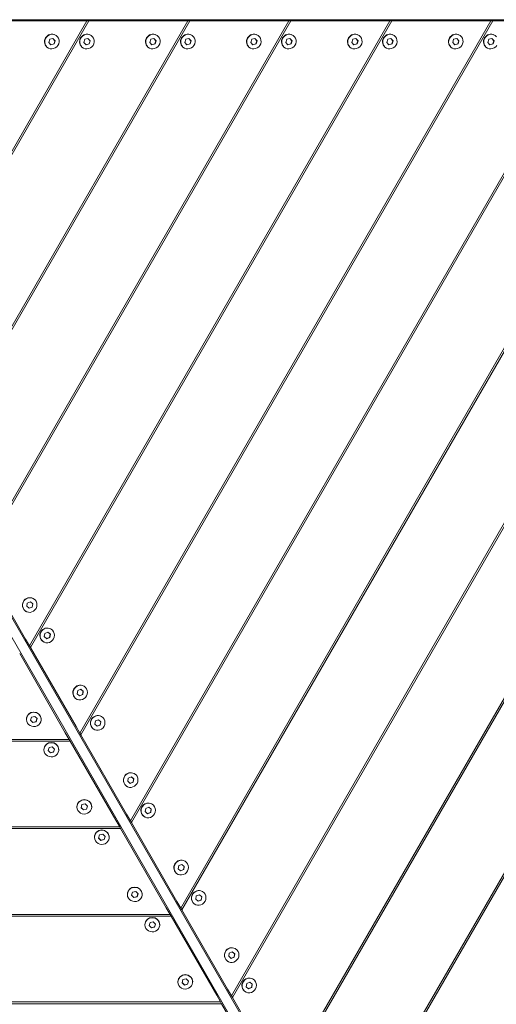
# Model space of a CAD drawing. Units: millimetres. Extents: x -3520 to 2631, y -4613 to 4843.
# Drawn here: x -388 to -2, y -1969 to -1173 of the extents above; entities that cross this region are included whole.
import ezdxf

# ---------------------------------------------------------------- set-up
doc = ezdxf.new("R2010")
doc.units = ezdxf.units.MM

msp = doc.modelspace()

# ---------------------------------------------------------------- linework, layer by layer
at = {"color": 7, "linetype": 'Continuous', "lineweight": 18}
for p, q in [((649.11, -1173.47), (-578.78, -1173.47)), ((-502.49, -1467.28), (-333.44, -1174.47)), ((-331.87, -1174.47), (-501.71, -1468.64)), ((-461.66, -1538.01), (-251.77, -1174.47)), ((-250.2, -1174.47), (-460.87, -1539.37)), ((-420.83, -1608.73), (-170.11, -1174.47)), ((-168.54, -1174.47), (-420.04, -1610.09)), ((-339.74, -1174.47), (-413.53, -1174.47)), ((-379.99, -1679.45), (-88.44, -1174.47)), ((-86.87, -1174.47), (-379.21, -1680.81)), ((-333.44, -1174.47), (-339.74, -1174.47)), ((-339.16, -1750.18), (-6.77, -1174.47)), ((-5.2, -1174.47), (-338.38, -1751.54)), ((-333.44, -1174.47), (-331.87, -1174.47)), ((-258.08, -1174.47), (-331.87, -1174.47)), ((-298.33, -1820.9), (74.89, -1174.47)), ((76.46, -1174.47), (-297.54, -1822.26)), ((-251.77, -1174.47), (-258.08, -1174.47)), ((-257.49, -1891.63), (156.56, -1174.47)), ((158.13, -1174.47), (-256.71, -1892.99)), ((-251.77, -1174.47), (-250.2, -1174.47)), ((-176.41, -1174.47), (-250.2, -1174.47)), ((-216.66, -1962.35), (238.22, -1174.47)), ((239.79, -1174.47), (-215.88, -1963.71)), ((-170.11, -1174.47), (-176.41, -1174.47)), ((-175.83, -2033.08), (319.89, -1174.47)), ((321.46, -1174.47), (-175.04, -2034.44)), ((-170.11, -1174.47), (-168.54, -1174.47)), ((-94.75, -1174.47), (-168.54, -1174.47)), ((-135, -2103.8), (401.55, -1174.47)), ((403.12, -1174.47), (-134.21, -2105.16)), ((-88.44, -1174.47), (-94.75, -1174.47)), ((-88.44, -1174.47), (-86.87, -1174.47)), ((-13.08, -1174.47), (-86.87, -1174.47)), ((-6.77, -1174.47), (-13.08, -1174.47)), ((-6.77, -1174.47), (-5.2, -1174.47)), ((68.58, -1174.47), (-5.2, -1174.47)), ((-363.54, -1189.27), (-364.33, -1191.83)), ((-364.33, -1191.83), (-362.56, -1193.73)), ((-361, -1188.59), (-363.54, -1189.27)), ((-362.62, -1193.66), (-360.11, -1193)), ((-362.56, -1193.73), (-360.02, -1193.05)), ((-359.33, -1190.43), (-361.04, -1188.6)), ((-359.24, -1190.49), (-361, -1188.59)), ((-360.11, -1193), (-359.33, -1190.43)), ((-360.11, -1193), (-360.02, -1193.05)), ((-360.02, -1193.05), (-359.24, -1190.49)), ((-359.33, -1190.43), (-359.24, -1190.49)), ((-358.78, -1185.96), (-358.9, -1185.89)), ((-335.2, -1189.27), (-335.98, -1191.83)), ((-335.98, -1191.83), (-334.22, -1193.73)), ((-332.66, -1188.59), (-335.2, -1189.27)), ((-334.28, -1193.66), (-331.77, -1193)), ((-334.22, -1193.73), (-331.67, -1193.05)), ((-330.99, -1190.43), (-332.69, -1188.6)), ((-330.89, -1190.49), (-332.66, -1188.59)), ((-331.77, -1193), (-330.99, -1190.43)), ((-331.77, -1193), (-331.67, -1193.05)), ((-331.67, -1193.05), (-330.89, -1190.49)), ((-330.99, -1190.43), (-330.89, -1190.49)), ((-330.44, -1185.96), (-330.56, -1185.89)), ((-281.88, -1189.27), (-282.66, -1191.83)), ((-282.66, -1191.83), (-280.9, -1193.73)), ((-279.33, -1188.59), (-281.88, -1189.27)), ((-280.96, -1193.66), (-278.45, -1193)), ((-280.9, -1193.73), (-278.35, -1193.05)), ((-277.67, -1190.43), (-279.37, -1188.6)), ((-277.57, -1190.49), (-279.33, -1188.59)), ((-278.45, -1193), (-277.67, -1190.43)), ((-278.45, -1193), (-278.35, -1193.05)), ((-278.35, -1193.05), (-277.57, -1190.49)), ((-277.67, -1190.43), (-277.57, -1190.49)), ((-277.11, -1185.96), (-277.24, -1185.89)), ((-253.54, -1189.27), (-254.32, -1191.83)), ((-254.32, -1191.83), (-252.55, -1193.73)), ((-250.99, -1188.59), (-253.54, -1189.27)), ((-252.61, -1193.66), (-250.1, -1193)), ((-252.55, -1193.73), (-250.01, -1193.05)), ((-249.32, -1190.43), (-251.03, -1188.6)), ((-249.23, -1190.49), (-250.99, -1188.59)), ((-250.1, -1193), (-249.32, -1190.43)), ((-250.1, -1193), (-250.01, -1193.05)), ((-250.01, -1193.05), (-249.23, -1190.49)), ((-249.32, -1190.43), (-249.23, -1190.49)), ((-248.77, -1185.96), (-248.89, -1185.89)), ((-200.21, -1189.27), (-200.99, -1191.83)), ((-200.99, -1191.83), (-199.23, -1193.73)), ((-197.67, -1188.59), (-200.21, -1189.27)), ((-199.29, -1193.66), (-196.78, -1193)), ((-199.23, -1193.73), (-196.68, -1193.05)), ((-196, -1190.43), (-197.7, -1188.6)), ((-195.9, -1190.49), (-197.67, -1188.59)), ((-196.78, -1193), (-196, -1190.43)), ((-196.78, -1193), (-196.68, -1193.05)), ((-196.68, -1193.05), (-195.9, -1190.49)), ((-196, -1190.43), (-195.9, -1190.49)), ((-195.45, -1185.96), (-195.57, -1185.89)), ((-171.87, -1189.27), (-172.65, -1191.83)), ((-172.65, -1191.83), (-170.89, -1193.73)), ((-169.32, -1188.59), (-171.87, -1189.27)), ((-170.95, -1193.66), (-168.44, -1193)), ((-170.89, -1193.73), (-168.34, -1193.05)), ((-167.66, -1190.43), (-169.36, -1188.6)), ((-167.56, -1190.49), (-169.32, -1188.59)), ((-168.44, -1193), (-167.66, -1190.43)), ((-168.44, -1193), (-168.34, -1193.05)), ((-168.34, -1193.05), (-167.56, -1190.49)), ((-167.66, -1190.43), (-167.56, -1190.49)), ((-167.11, -1185.96), (-167.23, -1185.89)), ((-118.55, -1189.27), (-119.33, -1191.83)), ((-119.33, -1191.83), (-117.56, -1193.73)), ((-116, -1188.59), (-118.55, -1189.27)), ((-117.62, -1193.66), (-115.11, -1193)), ((-117.56, -1193.73), (-115.02, -1193.05)), ((-114.33, -1190.43), (-116.04, -1188.6)), ((-114.24, -1190.49), (-116, -1188.59)), ((-115.11, -1193), (-114.33, -1190.43)), ((-115.11, -1193), (-115.02, -1193.05)), ((-115.02, -1193.05), (-114.24, -1190.49)), ((-114.33, -1190.43), (-114.24, -1190.49)), ((-113.78, -1185.96), (-113.9, -1185.89)), ((-90.2, -1189.27), (-90.98, -1191.83)), ((-90.98, -1191.83), (-89.22, -1193.73)), ((-87.66, -1188.59), (-90.2, -1189.27)), ((-89.28, -1193.66), (-86.77, -1193)), ((-89.22, -1193.73), (-86.67, -1193.05)), ((-85.99, -1190.43), (-87.69, -1188.6)), ((-85.89, -1190.49), (-87.66, -1188.59)), ((-86.77, -1193), (-85.99, -1190.43)), ((-86.77, -1193), (-86.67, -1193.05)), ((-86.67, -1193.05), (-85.89, -1190.49)), ((-85.99, -1190.43), (-85.89, -1190.49)), ((-85.44, -1185.96), (-85.56, -1185.89)), ((-36.88, -1189.27), (-37.66, -1191.83)), ((-37.66, -1191.83), (-35.9, -1193.73)), ((-34.33, -1188.59), (-36.88, -1189.27)), ((-35.96, -1193.66), (-33.45, -1193)), ((-35.9, -1193.73), (-33.35, -1193.05)), ((-32.67, -1190.43), (-34.37, -1188.6)), ((-32.57, -1190.49), (-34.33, -1188.59)), ((-33.45, -1193), (-32.67, -1190.43)), ((-33.45, -1193), (-33.35, -1193.05)), ((-33.35, -1193.05), (-32.57, -1190.49)), ((-32.67, -1190.43), (-32.57, -1190.49)), ((-32.12, -1185.96), (-32.24, -1185.89)), ((-8.54, -1189.27), (-9.32, -1191.83)), ((-9.32, -1191.83), (-7.55, -1193.73)), ((-5.99, -1188.59), (-8.54, -1189.27)), ((-7.61, -1193.66), (-5.11, -1193)), ((-7.55, -1193.73), (-5.01, -1193.05)), ((-4.32, -1190.43), (-6.03, -1188.6)), ((-4.23, -1190.49), (-5.99, -1188.59)), ((-5.11, -1193), (-4.32, -1190.43)), ((-5.11, -1193), (-5.01, -1193.05)), ((-5.01, -1193.05), (-4.23, -1190.49)), ((-4.32, -1190.43), (-4.23, -1190.49)), ((-3.77, -1185.96), (-3.89, -1185.89)), ((-364.9, -1196.29), (-364.78, -1196.36)), ((-336.56, -1196.29), (-336.44, -1196.36)), ((-283.24, -1196.29), (-283.11, -1196.36)), ((-254.89, -1196.29), (-254.77, -1196.36)), ((-201.57, -1196.29), (-201.45, -1196.36)), ((-173.23, -1196.29), (-173.11, -1196.36)), ((-119.9, -1196.29), (-119.78, -1196.36)), ((-91.56, -1196.29), (-91.44, -1196.36)), ((-38.24, -1196.29), (-38.12, -1196.36)), ((-9.89, -1196.29), (-9.77, -1196.36)), ((-12.09, -2318.69), (-626.03, -1255.3)), ((-19.01, -2322.69), (-632.96, -1259.3)), ((-383.15, -1673.99), (-420.04, -1610.09)), ((-381.68, -1644.9), (-382.17, -1647.53)), ((-379.22, -1643.94), (-381.68, -1644.9)), ((-377.34, -1645.55), (-379.24, -1643.94)), ((-377.25, -1645.6), (-379.22, -1643.94)), ((-377.84, -1648.18), (-377.34, -1645.55)), ((-377.74, -1648.23), (-377.25, -1645.6)), ((-377.34, -1645.55), (-377.25, -1645.6)), ((-376.71, -1641.37), (-376.83, -1641.3)), ((-382.83, -1651.69), (-382.71, -1651.76)), ((-382.17, -1647.53), (-380.2, -1649.2)), ((-380.28, -1649.13), (-377.84, -1648.18)), ((-380.2, -1649.2), (-377.74, -1648.23)), ((-377.84, -1648.18), (-377.74, -1648.23)), ((-367.51, -1669.44), (-368, -1672.07)), ((-365.05, -1668.48), (-367.51, -1669.44)), ((-363.17, -1670.09), (-365.07, -1668.49)), ((-363.07, -1670.15), (-365.05, -1668.48)), ((-363.66, -1672.72), (-363.17, -1670.09)), ((-363.57, -1672.78), (-363.07, -1670.15)), ((-363.17, -1670.09), (-363.07, -1670.15)), ((-362.54, -1665.91), (-362.66, -1665.84)), ((-383.15, -1673.99), (-379.99, -1679.45)), ((-368.66, -1676.24), (-368.54, -1676.31)), ((-368, -1672.07), (-366.03, -1673.74)), ((-366.11, -1673.68), (-363.66, -1672.72)), ((-366.03, -1673.74), (-363.57, -1672.78)), ((-363.66, -1672.72), (-363.57, -1672.78)), ((-350.97, -1749.72), (-387.87, -1685.81)), ((-379.21, -1680.81), (-379.99, -1679.45)), ((-342.31, -1744.72), (-379.21, -1680.81)), ((-340.85, -1715.62), (-341.34, -1718.25)), ((-341.34, -1718.25), (-339.37, -1719.92)), ((-338.39, -1714.66), (-340.85, -1715.62)), ((-336.51, -1716.27), (-338.41, -1714.67)), ((-336.41, -1716.33), (-338.39, -1714.66)), ((-337, -1718.9), (-336.51, -1716.27)), ((-336.91, -1718.96), (-336.41, -1716.33)), ((-336.51, -1716.27), (-336.41, -1716.33)), ((-335.88, -1712.09), (-336, -1712.02)), ((-342, -1722.42), (-341.88, -1722.49)), ((-339.44, -1719.86), (-337, -1718.9)), ((-339.37, -1719.92), (-336.91, -1718.96)), ((-337, -1718.9), (-336.91, -1718.96)), ((-382.44, -1738.84), (-382.44, -1738.98)), ((-378.3, -1737.11), (-379.06, -1739.59)), ((-379.06, -1739.59), (-377.2, -1741.46)), ((-379.03, -1739.5), (-377.2, -1741.34)), ((-375.69, -1736.5), (-378.3, -1737.11)), ((-377.2, -1741.34), (-374.59, -1740.74)), ((-377.2, -1741.46), (-374.59, -1740.85)), ((-377.2, -1741.34), (-377.2, -1741.46)), ((-373.83, -1738.37), (-375.69, -1736.5)), ((-374.59, -1740.74), (-373.86, -1738.35)), ((-374.59, -1740.85), (-373.83, -1738.37)), ((-374.59, -1740.74), (-374.59, -1740.85)), ((-370.44, -1738.98), (-370.44, -1738.84)), ((-326.68, -1740.17), (-327.17, -1742.8)), ((-324.21, -1739.21), (-326.68, -1740.17)), ((-322.34, -1740.82), (-324.23, -1739.21)), ((-322.24, -1740.88), (-324.21, -1739.21)), ((-322.83, -1743.45), (-322.34, -1740.82)), ((-322.73, -1743.51), (-322.24, -1740.88)), ((-322.34, -1740.82), (-322.24, -1740.88)), ((-321.71, -1736.64), (-321.83, -1736.57)), ((-347.82, -1755.18), (-350.97, -1749.72)), ((-342.31, -1744.72), (-339.16, -1750.18)), ((-338.38, -1751.54), (-339.16, -1750.18)), ((-327.83, -1746.96), (-327.71, -1747.03)), ((-327.17, -1742.8), (-325.2, -1744.47)), ((-325.27, -1744.4), (-322.83, -1743.45)), ((-325.2, -1744.47), (-322.73, -1743.51)), ((-322.83, -1743.45), (-322.73, -1743.51)), ((-347.04, -1756.54), (-1013.38, -1756.54)), ((-1012.59, -1755.18), (-347.82, -1755.18)), ((-347.82, -1755.18), (-347.04, -1756.54)), ((-310.14, -1820.44), (-347.04, -1756.54)), ((-301.48, -1815.44), (-338.38, -1751.54)), ((-368.27, -1763.39), (-368.27, -1763.53)), ((-364.13, -1761.66), (-364.89, -1764.13)), ((-364.89, -1764.13), (-363.03, -1766)), ((-364.86, -1764.05), (-363.03, -1765.89)), ((-361.51, -1761.05), (-364.13, -1761.66)), ((-363.03, -1765.89), (-360.42, -1765.28)), ((-363.03, -1766), (-360.42, -1765.39)), ((-363.03, -1765.89), (-363.03, -1766)), ((-359.66, -1762.92), (-361.51, -1761.05)), ((-360.42, -1765.28), (-359.69, -1762.89)), ((-360.42, -1765.39), (-359.66, -1762.92)), ((-360.42, -1765.28), (-360.42, -1765.39)), ((-356.27, -1763.53), (-356.27, -1763.39)), ((-300.02, -1786.35), (-300.51, -1788.98)), ((-300.51, -1788.98), (-298.54, -1790.65)), ((-297.55, -1785.39), (-300.02, -1786.35)), ((-298.61, -1790.58), (-296.17, -1789.63)), ((-298.54, -1790.65), (-296.07, -1789.68)), ((-295.68, -1787), (-297.57, -1785.39)), ((-295.58, -1787.05), (-297.55, -1785.39)), ((-296.17, -1789.63), (-295.68, -1787)), ((-296.17, -1789.63), (-296.07, -1789.68)), ((-296.07, -1789.68), (-295.58, -1787.05)), ((-295.68, -1787), (-295.58, -1787.05)), ((-295.04, -1782.82), (-295.17, -1782.75)), ((-301.17, -1793.14), (-301.04, -1793.21)), ((-341.61, -1809.56), (-341.61, -1809.7)), ((-337.47, -1807.84), (-338.22, -1810.31)), ((-338.22, -1810.31), (-336.37, -1812.18)), ((-338.2, -1810.23), (-336.37, -1812.07)), ((-334.85, -1807.23), (-337.47, -1807.84)), ((-336.37, -1812.07), (-333.76, -1811.46)), ((-336.37, -1812.18), (-333.76, -1811.57)), ((-336.37, -1812.07), (-336.37, -1812.18)), ((-333, -1809.1), (-334.85, -1807.23)), ((-333.76, -1811.46), (-333.03, -1809.07)), ((-333.76, -1811.57), (-333, -1809.1)), ((-333.76, -1811.46), (-333.76, -1811.57)), ((-329.61, -1809.7), (-329.61, -1809.56)), ((-285.84, -1810.89), (-286.34, -1813.52)), ((-286.34, -1813.52), (-284.36, -1815.19)), ((-283.38, -1809.93), (-285.84, -1810.89)), ((-284.44, -1815.13), (-282, -1814.17)), ((-284.36, -1815.19), (-281.9, -1814.23)), ((-281.51, -1811.54), (-283.4, -1809.94)), ((-281.41, -1811.6), (-283.38, -1809.93)), ((-282, -1814.17), (-281.51, -1811.54)), ((-282, -1814.17), (-281.9, -1814.23)), ((-281.9, -1814.23), (-281.41, -1811.6)), ((-281.51, -1811.54), (-281.41, -1811.6)), ((-280.87, -1807.36), (-280.99, -1807.29)), ((-306.99, -1825.9), (-310.14, -1820.44)), ((-301.48, -1815.44), (-298.33, -1820.9)), ((-297.54, -1822.26), (-298.33, -1820.9)), ((-260.65, -1886.16), (-297.54, -1822.26)), ((-286.99, -1817.69), (-286.87, -1817.76)), ((-306.2, -1827.26), (-1054.21, -1827.26)), ((-1053.42, -1825.9), (-306.99, -1825.9)), ((-306.99, -1825.9), (-306.2, -1827.26)), ((-269.31, -1891.16), (-306.2, -1827.26)), ((-327.44, -1834.11), (-327.44, -1834.25)), ((-323.29, -1832.38), (-324.05, -1834.86)), ((-324.05, -1834.86), (-322.2, -1836.73)), ((-324.03, -1834.77), (-322.2, -1836.61)), ((-320.68, -1831.78), (-323.29, -1832.38)), ((-322.2, -1836.61), (-319.59, -1836.01)), ((-322.2, -1836.73), (-319.59, -1836.12)), ((-322.2, -1836.61), (-322.2, -1836.73)), ((-318.83, -1833.64), (-320.68, -1831.78)), ((-319.59, -1836.01), (-318.85, -1833.62)), ((-319.59, -1836.12), (-318.83, -1833.64)), ((-319.59, -1836.01), (-319.59, -1836.12)), ((-315.44, -1834.25), (-315.44, -1834.11)), ((-254.21, -1853.54), (-254.33, -1853.47)), ((-259.18, -1857.07), (-259.67, -1859.7)), ((-259.67, -1859.7), (-257.7, -1861.37)), ((-256.72, -1856.11), (-259.18, -1857.07)), ((-257.78, -1861.31), (-255.34, -1860.35)), ((-257.7, -1861.37), (-255.24, -1860.41)), ((-254.84, -1857.72), (-256.74, -1856.12)), ((-254.75, -1857.78), (-256.72, -1856.11)), ((-255.34, -1860.35), (-254.84, -1857.72)), ((-255.34, -1860.35), (-255.24, -1860.41)), ((-255.24, -1860.41), (-254.75, -1857.78)), ((-254.84, -1857.72), (-254.75, -1857.78)), ((-260.33, -1863.87), (-260.21, -1863.94)), ((-294.02, -1877.95), (-296.63, -1878.56)), ((-292.17, -1879.82), (-294.02, -1877.95)), ((-300.78, -1880.29), (-300.78, -1880.43)), ((-296.63, -1878.56), (-297.39, -1881.04)), ((-297.39, -1881.04), (-295.54, -1882.91)), ((-297.36, -1880.95), (-295.54, -1882.79)), ((-295.54, -1882.79), (-292.92, -1882.19)), ((-295.54, -1882.91), (-292.92, -1882.3)), ((-295.54, -1882.79), (-295.54, -1882.91)), ((-292.92, -1882.19), (-292.19, -1879.8)), ((-292.92, -1882.3), (-292.17, -1879.82)), ((-292.92, -1882.19), (-292.92, -1882.3)), ((-288.78, -1880.43), (-288.78, -1880.29)), ((-245.01, -1881.62), (-245.5, -1884.25)), ((-245.5, -1884.25), (-243.53, -1885.92)), ((-242.55, -1880.66), (-245.01, -1881.62)), ((-243.61, -1885.85), (-241.16, -1884.9)), ((-243.53, -1885.92), (-241.07, -1884.96)), ((-240.67, -1882.27), (-242.57, -1880.66)), ((-240.58, -1882.33), (-242.55, -1880.66)), ((-241.16, -1884.9), (-240.67, -1882.27)), ((-241.16, -1884.9), (-241.07, -1884.96)), ((-241.07, -1884.96), (-240.58, -1882.33)), ((-240.67, -1882.27), (-240.58, -1882.33)), ((-240.04, -1878.09), (-240.16, -1878.02)), ((-266.16, -1896.63), (-269.31, -1891.16)), ((-260.65, -1886.16), (-257.49, -1891.63)), ((-256.71, -1892.99), (-257.49, -1891.63)), ((-219.82, -1956.89), (-256.71, -1892.99)), ((-246.16, -1888.41), (-246.04, -1888.48)), ((-265.37, -1897.99), (-1095.04, -1897.99)), ((-1094.26, -1896.63), (-266.16, -1896.63)), ((-266.16, -1896.63), (-265.37, -1897.99)), ((-228.48, -1961.89), (-265.37, -1897.99)), ((-286.61, -1904.84), (-286.61, -1904.98)), ((-282.46, -1903.11), (-283.22, -1905.58)), ((-283.22, -1905.58), (-281.37, -1907.45)), ((-283.19, -1905.5), (-281.37, -1907.34)), ((-279.85, -1902.5), (-282.46, -1903.11)), ((-281.37, -1907.34), (-278.75, -1906.73)), ((-281.37, -1907.45), (-278.75, -1906.84)), ((-281.37, -1907.34), (-281.37, -1907.45)), ((-277.99, -1904.37), (-279.85, -1902.5)), ((-278.75, -1906.73), (-278.02, -1904.34)), ((-278.75, -1906.84), (-277.99, -1904.37)), ((-278.75, -1906.73), (-278.75, -1906.84)), ((-274.61, -1904.98), (-274.61, -1904.84)), ((-213.38, -1924.27), (-213.5, -1924.2)), ((-218.35, -1927.8), (-218.84, -1930.43)), ((-218.84, -1930.43), (-216.87, -1932.1)), ((-215.89, -1926.84), (-218.35, -1927.8)), ((-216.95, -1932.03), (-214.5, -1931.08)), ((-216.87, -1932.1), (-214.41, -1931.13)), ((-214.01, -1928.45), (-215.91, -1926.84)), ((-213.91, -1928.5), (-215.89, -1926.84)), ((-214.5, -1931.08), (-214.01, -1928.45)), ((-214.5, -1931.08), (-214.41, -1931.13)), ((-214.41, -1931.13), (-213.91, -1928.5)), ((-214.01, -1928.45), (-213.91, -1928.5)), ((-219.5, -1934.59), (-219.38, -1934.66)), ((-255.8, -1949.29), (-256.56, -1951.76)), ((-253.19, -1948.68), (-255.8, -1949.29)), ((-251.33, -1950.55), (-253.19, -1948.68)), ((-199.21, -1948.81), (-199.33, -1948.74)), ((-259.95, -1951.01), (-259.95, -1951.15)), ((-256.56, -1951.76), (-254.7, -1953.63)), ((-256.53, -1951.68), (-254.7, -1953.52)), ((-254.7, -1953.52), (-252.09, -1952.91)), ((-254.7, -1953.63), (-252.09, -1953.02)), ((-254.7, -1953.52), (-254.7, -1953.63)), ((-252.09, -1952.91), (-251.36, -1950.52)), ((-252.09, -1953.02), (-251.33, -1950.55)), ((-252.09, -1952.91), (-252.09, -1953.02)), ((-247.95, -1951.15), (-247.95, -1951.01)), ((-219.82, -1956.89), (-216.66, -1962.35)), ((-204.18, -1952.34), (-204.67, -1954.97)), ((-204.67, -1954.97), (-202.7, -1956.64)), ((-201.71, -1951.38), (-204.18, -1952.34)), ((-202.77, -1956.58), (-200.33, -1955.62)), ((-202.7, -1956.64), (-200.23, -1955.68)), ((-199.84, -1952.99), (-201.74, -1951.39)), ((-199.74, -1953.05), (-201.71, -1951.38)), ((-200.33, -1955.62), (-199.84, -1952.99)), ((-200.33, -1955.62), (-200.23, -1955.68)), ((-200.23, -1955.68), (-199.74, -1953.05)), ((-199.84, -1952.99), (-199.74, -1953.05)), ((-225.32, -1967.35), (-228.48, -1961.89)), ((-215.88, -1963.71), (-216.66, -1962.35)), ((-178.98, -2027.61), (-215.88, -1963.71)), ((-205.33, -1959.14), (-205.21, -1959.21)), ((-224.54, -1968.71), (-1135.87, -1968.71)), ((-1135.09, -1967.35), (-225.32, -1967.35)), ((-225.32, -1967.35), (-224.54, -1968.71)), ((-187.64, -2032.61), (-224.54, -1968.71))]:
    msp.add_line(p, q, dxfattribs=at)
at = {"color": 7, "linetype": 'Continuous', "lineweight": 18, "flags": 128}
for points in [[(-355.98, -1191.4), (-356.05, -1189.91), (-356.48, -1188.51), (-357.25, -1187.27), (-358.3, -1186.27), (-359.57, -1185.59), (-360.98, -1185.25), (-362.44, -1185.28), (-363.86, -1185.69), (-365.14, -1186.44), (-366.22, -1187.48), (-367.02, -1188.76), (-367.48, -1190.18), (-367.59, -1191.67), (-367.34, -1193.13), (-366.73, -1194.46), (-365.82, -1195.58), (-364.65, -1196.43), (-363.3, -1196.95), (-361.85, -1197.1), (-360.4, -1196.88), (-359.04, -1196.3), (-357.85, -1195.4), (-356.9, -1194.23), (-356.27, -1192.86), (-355.98, -1191.4)], [(-327.63, -1191.4), (-327.71, -1189.91), (-328.14, -1188.51), (-328.91, -1187.27), (-329.96, -1186.27), (-331.23, -1185.59), (-332.64, -1185.25), (-334.1, -1185.28), (-335.51, -1185.69), (-336.8, -1186.44), (-337.88, -1187.48), (-338.67, -1188.76), (-339.14, -1190.18), (-339.25, -1191.67), (-338.99, -1193.13), (-338.39, -1194.46), (-337.47, -1195.58), (-336.3, -1196.43), (-334.95, -1196.95), (-333.51, -1197.1), (-332.06, -1196.88), (-330.7, -1196.3), (-329.5, -1195.4), (-328.56, -1194.23), (-327.92, -1192.86), (-327.63, -1191.4)], [(-274.31, -1191.4), (-274.38, -1189.91), (-274.82, -1188.51), (-275.58, -1187.27), (-276.64, -1186.27), (-277.91, -1185.59), (-279.31, -1185.25), (-280.77, -1185.28), (-282.19, -1185.69), (-283.48, -1186.44), (-284.55, -1187.48), (-285.35, -1188.76), (-285.82, -1190.18), (-285.93, -1191.67), (-285.67, -1193.13), (-285.07, -1194.46), (-284.15, -1195.58), (-282.98, -1196.43), (-281.63, -1196.95), (-280.19, -1197.1), (-278.74, -1196.88), (-277.37, -1196.3), (-276.18, -1195.4), (-275.24, -1194.23), (-274.6, -1192.86), (-274.31, -1191.4)], [(-245.97, -1191.4), (-246.04, -1189.91), (-246.47, -1188.51), (-247.24, -1187.27), (-248.29, -1186.27), (-249.56, -1185.59), (-250.97, -1185.25), (-252.43, -1185.28), (-253.85, -1185.69), (-255.13, -1186.44), (-256.21, -1187.48), (-257.01, -1188.76), (-257.48, -1190.18), (-257.58, -1191.67), (-257.33, -1193.13), (-256.72, -1194.46), (-255.81, -1195.58), (-254.64, -1196.43), (-253.29, -1196.95), (-251.84, -1197.1), (-250.39, -1196.88), (-249.03, -1196.3), (-247.84, -1195.4), (-246.9, -1194.23), (-246.26, -1192.86), (-245.97, -1191.4)], [(-192.64, -1191.4), (-192.72, -1189.91), (-193.15, -1188.51), (-193.92, -1187.27), (-194.97, -1186.27), (-196.24, -1185.59), (-197.65, -1185.25), (-199.11, -1185.28), (-200.52, -1185.69), (-201.81, -1186.44), (-202.89, -1187.48), (-203.68, -1188.76), (-204.15, -1190.18), (-204.26, -1191.67), (-204.01, -1193.13), (-203.4, -1194.46), (-202.48, -1195.58), (-201.31, -1196.43), (-199.96, -1196.95), (-198.52, -1197.1), (-197.07, -1196.88), (-195.71, -1196.3), (-194.52, -1195.4), (-193.57, -1194.23), (-192.93, -1192.86), (-192.64, -1191.4)], [(-164.3, -1191.4), (-164.37, -1189.91), (-164.81, -1188.51), (-165.58, -1187.27), (-166.63, -1186.27), (-167.9, -1185.59), (-169.3, -1185.25), (-170.76, -1185.28), (-172.18, -1185.69), (-173.47, -1186.44), (-174.54, -1187.48), (-175.34, -1188.76), (-175.81, -1190.18), (-175.92, -1191.67), (-175.66, -1193.13), (-175.06, -1194.46), (-174.14, -1195.58), (-172.97, -1196.43), (-171.62, -1196.95), (-170.18, -1197.1), (-168.73, -1196.88), (-167.36, -1196.3), (-166.17, -1195.4), (-165.23, -1194.23), (-164.59, -1192.86), (-164.3, -1191.4)], [(-110.98, -1191.4), (-111.05, -1189.91), (-111.49, -1188.51), (-112.25, -1187.27), (-113.3, -1186.27), (-114.57, -1185.59), (-115.98, -1185.25), (-117.44, -1185.28), (-118.86, -1185.69), (-120.15, -1186.44), (-121.22, -1187.48), (-122.02, -1188.76), (-122.49, -1190.18), (-122.6, -1191.67), (-122.34, -1193.13), (-121.73, -1194.46), (-120.82, -1195.58), (-119.65, -1196.43), (-118.3, -1196.95), (-116.85, -1197.1), (-115.4, -1196.88), (-114.04, -1196.3), (-112.85, -1195.4), (-111.91, -1194.23), (-111.27, -1192.86), (-110.98, -1191.4)], [(-82.63, -1191.4), (-82.71, -1189.91), (-83.14, -1188.51), (-83.91, -1187.27), (-84.96, -1186.27), (-86.23, -1185.59), (-87.64, -1185.25), (-89.1, -1185.28), (-90.52, -1185.69), (-91.8, -1186.44), (-92.88, -1187.48), (-93.67, -1188.76), (-94.14, -1190.18), (-94.25, -1191.67), (-94, -1193.13), (-93.39, -1194.46), (-92.47, -1195.58), (-91.31, -1196.43), (-89.96, -1196.95), (-88.51, -1197.1), (-87.06, -1196.88), (-85.7, -1196.3), (-84.51, -1195.4), (-83.56, -1194.23), (-82.93, -1192.86), (-82.63, -1191.4)], [(-29.31, -1191.4), (-29.39, -1189.91), (-29.82, -1188.51), (-30.59, -1187.27), (-31.64, -1186.27), (-32.91, -1185.59), (-34.32, -1185.25), (-35.77, -1185.28), (-37.19, -1185.69), (-38.48, -1186.44), (-39.55, -1187.48), (-40.35, -1188.76), (-40.82, -1190.18), (-40.93, -1191.67), (-40.67, -1193.13), (-40.07, -1194.46), (-39.15, -1195.58), (-37.98, -1196.43), (-36.63, -1196.95), (-35.19, -1197.1), (-33.74, -1196.88), (-32.37, -1196.3), (-31.18, -1195.4), (-30.24, -1194.23), (-29.6, -1192.86), (-29.31, -1191.4)], [(-2.24, -1187.27), (-3.29, -1186.27), (-4.56, -1185.59), (-5.97, -1185.25), (-7.43, -1185.28), (-8.85, -1185.69), (-10.14, -1186.44), (-11.21, -1187.48), (-12.01, -1188.76), (-12.48, -1190.18), (-12.59, -1191.67), (-12.33, -1193.13), (-11.72, -1194.46), (-10.81, -1195.58), (-9.64, -1196.43), (-8.29, -1196.95), (-6.84, -1197.1), (-5.39, -1196.88), (-4.03, -1196.3), (-2.84, -1195.4), (-1.9, -1194.23)], [(-376.6, -1651.47), (-375.48, -1650.49), (-374.62, -1649.26), (-374.08, -1647.85), (-373.89, -1646.37), (-374.07, -1644.9), (-374.6, -1643.53), (-375.46, -1642.36), (-376.58, -1641.45), (-377.9, -1640.86), (-379.33, -1640.63), (-380.79, -1640.77), (-382.17, -1641.28), (-383.41, -1642.11), (-384.41, -1643.23), (-385.12, -1644.56), (-385.48, -1646.01), (-385.49, -1647.5), (-385.13, -1648.93), (-384.43, -1650.21), (-383.43, -1651.26), (-382.2, -1652.02), (-380.82, -1652.43), (-379.36, -1652.48), (-377.93, -1652.15), (-376.6, -1651.47)], [(-362.43, -1676.02), (-361.31, -1675.03), (-360.45, -1673.8), (-359.9, -1672.4), (-359.72, -1670.92), (-359.9, -1669.45), (-360.43, -1668.08), (-361.29, -1666.9), (-362.41, -1665.99), (-363.73, -1665.4), (-365.16, -1665.17), (-366.61, -1665.32), (-368, -1665.82), (-369.24, -1666.66), (-370.24, -1667.78), (-370.95, -1669.11), (-371.31, -1670.56), (-371.32, -1672.05), (-370.96, -1673.48), (-370.26, -1674.76), (-369.26, -1675.81), (-368.03, -1676.57), (-366.64, -1676.98), (-365.19, -1677.02), (-363.75, -1676.7), (-362.43, -1676.02)], [(-335.77, -1722.2), (-334.64, -1721.21), (-333.78, -1719.98), (-333.24, -1718.58), (-333.06, -1717.1), (-333.24, -1715.62), (-333.77, -1714.26), (-334.62, -1713.08), (-335.75, -1712.17), (-337.06, -1711.58), (-338.5, -1711.35), (-339.95, -1711.49), (-341.34, -1712), (-342.58, -1712.84), (-343.58, -1713.96), (-344.28, -1715.29), (-344.65, -1716.74), (-344.65, -1718.23), (-344.29, -1719.66), (-343.6, -1720.94), (-342.6, -1721.99), (-341.37, -1722.75), (-339.98, -1723.16), (-338.53, -1723.2), (-337.09, -1722.88), (-335.77, -1722.2)], [(-373.75, -1744.12), (-372.5, -1743.32), (-371.5, -1742.24), (-370.81, -1740.96), (-370.47, -1739.55), (-370.51, -1738.11), (-370.93, -1736.72), (-371.69, -1735.47), (-372.74, -1734.45), (-374.04, -1733.7), (-375.48, -1733.3), (-376.98, -1733.24), (-378.45, -1733.55), (-379.79, -1734.2), (-380.93, -1735.15), (-381.78, -1736.34), (-382.29, -1737.7), (-382.44, -1739.13), (-382.21, -1740.56), (-381.62, -1741.89), (-380.71, -1743.03), (-379.52, -1743.92), (-378.15, -1744.5), (-376.66, -1744.74), (-375.16, -1744.61), (-373.75, -1744.12)], [(-321.6, -1746.75), (-320.47, -1745.76), (-319.61, -1744.53), (-319.07, -1743.12), (-318.88, -1741.64), (-319.06, -1740.17), (-319.6, -1738.8), (-320.45, -1737.63), (-321.57, -1736.72), (-322.89, -1736.13), (-324.33, -1735.9), (-325.78, -1736.04), (-327.17, -1736.55), (-328.4, -1737.39), (-329.41, -1738.5), (-330.11, -1739.83), (-330.48, -1741.29), (-330.48, -1742.77), (-330.12, -1744.2), (-329.42, -1745.48), (-328.43, -1746.54), (-327.2, -1747.29), (-325.81, -1747.71), (-324.36, -1747.75), (-322.92, -1747.42), (-321.6, -1746.75)], [(-359.57, -1768.67), (-358.33, -1767.86), (-357.33, -1766.79), (-356.64, -1765.5), (-356.3, -1764.1), (-356.34, -1762.65), (-356.76, -1761.26), (-357.51, -1760.02), (-358.57, -1758.99), (-359.86, -1758.25), (-361.31, -1757.84), (-362.81, -1757.79), (-364.28, -1758.1), (-365.62, -1758.75), (-366.75, -1759.7), (-367.61, -1760.89), (-368.12, -1762.24), (-368.27, -1763.68), (-368.04, -1765.11), (-367.45, -1766.43), (-366.54, -1767.58), (-365.35, -1768.47), (-363.97, -1769.05), (-362.49, -1769.28), (-360.99, -1769.15), (-359.57, -1768.67)], [(-294.94, -1792.92), (-293.81, -1791.94), (-292.95, -1790.71), (-292.41, -1789.3), (-292.22, -1787.82), (-292.4, -1786.35), (-292.94, -1784.98), (-293.79, -1783.81), (-294.91, -1782.9), (-296.23, -1782.31), (-297.66, -1782.08), (-299.12, -1782.22), (-300.51, -1782.73), (-301.74, -1783.56), (-302.74, -1784.68), (-303.45, -1786.01), (-303.82, -1787.46), (-303.82, -1788.95), (-303.46, -1790.38), (-302.76, -1791.66), (-301.77, -1792.71), (-300.54, -1793.47), (-299.15, -1793.88), (-297.69, -1793.93), (-296.26, -1793.6), (-294.94, -1792.92)], [(-332.91, -1814.85), (-331.67, -1814.04), (-330.67, -1812.97), (-329.98, -1811.68), (-329.64, -1810.27), (-329.68, -1808.83), (-330.09, -1807.44), (-330.85, -1806.2), (-331.91, -1805.17), (-333.2, -1804.43), (-334.64, -1804.02), (-336.15, -1803.97), (-337.62, -1804.28), (-338.96, -1804.93), (-340.09, -1805.88), (-340.94, -1807.07), (-341.46, -1808.42), (-341.61, -1809.86), (-341.38, -1811.29), (-340.79, -1812.61), (-339.87, -1813.76), (-338.69, -1814.65), (-337.31, -1815.23), (-335.83, -1815.46), (-334.33, -1815.33), (-332.91, -1814.85)], [(-280.77, -1817.47), (-279.64, -1816.48), (-278.78, -1815.25), (-278.24, -1813.85), (-278.05, -1812.37), (-278.23, -1810.9), (-278.76, -1809.53), (-279.62, -1808.35), (-280.74, -1807.44), (-282.06, -1806.85), (-283.49, -1806.62), (-284.95, -1806.77), (-286.34, -1807.27), (-287.57, -1808.11), (-288.57, -1809.23), (-289.28, -1810.56), (-289.65, -1812.01), (-289.65, -1813.5), (-289.29, -1814.93), (-288.59, -1816.21), (-287.59, -1817.26), (-286.36, -1818.02), (-284.98, -1818.43), (-283.52, -1818.47), (-282.09, -1818.15), (-280.77, -1817.47)], [(-318.74, -1839.4), (-317.49, -1838.59), (-316.49, -1837.51), (-315.8, -1836.23), (-315.47, -1834.82), (-315.51, -1833.38), (-315.92, -1831.99), (-316.68, -1830.74), (-317.74, -1829.72), (-319.03, -1828.98), (-320.47, -1828.57), (-321.98, -1828.51), (-323.45, -1828.82), (-324.79, -1829.47), (-325.92, -1830.42), (-326.77, -1831.61), (-327.29, -1832.97), (-327.44, -1834.4), (-327.21, -1835.83), (-326.62, -1837.16), (-325.7, -1838.3), (-324.52, -1839.19), (-323.14, -1839.77), (-321.66, -1840.01), (-320.16, -1839.88), (-318.74, -1839.4)], [(-254.1, -1863.65), (-252.98, -1862.66), (-252.12, -1861.43), (-251.58, -1860.03), (-251.39, -1858.55), (-251.57, -1857.07), (-252.1, -1855.71), (-252.96, -1854.53), (-254.08, -1853.62), (-255.4, -1853.03), (-256.83, -1852.8), (-258.29, -1852.94), (-259.68, -1853.45), (-260.91, -1854.29), (-261.91, -1855.41), (-262.62, -1856.74), (-262.98, -1858.19), (-262.99, -1859.68), (-262.63, -1861.11), (-261.93, -1862.39), (-260.93, -1863.44), (-259.7, -1864.2), (-258.32, -1864.61), (-256.86, -1864.65), (-255.43, -1864.33), (-254.1, -1863.65)], [(-292.08, -1885.57), (-290.83, -1884.77), (-289.83, -1883.69), (-289.14, -1882.41), (-288.81, -1881), (-288.85, -1879.56), (-289.26, -1878.17), (-290.02, -1876.92), (-291.08, -1875.9), (-292.37, -1875.15), (-293.81, -1874.75), (-295.31, -1874.69), (-296.78, -1875), (-298.13, -1875.65), (-299.26, -1876.6), (-300.11, -1877.79), (-300.63, -1879.15), (-300.78, -1880.58), (-300.55, -1882.01), (-299.96, -1883.34), (-299.04, -1884.48), (-297.86, -1885.37), (-296.48, -1885.95), (-295, -1886.19), (-293.5, -1886.06), (-292.08, -1885.57)], [(-239.93, -1888.2), (-238.81, -1887.21), (-237.95, -1885.98), (-237.41, -1884.57), (-237.22, -1883.09), (-237.4, -1881.62), (-237.93, -1880.25), (-238.79, -1879.08), (-239.91, -1878.17), (-241.23, -1877.58), (-242.66, -1877.35), (-244.12, -1877.49), (-245.5, -1878), (-246.74, -1878.84), (-247.74, -1879.95), (-248.45, -1881.28), (-248.81, -1882.74), (-248.82, -1884.22), (-248.46, -1885.65), (-247.76, -1886.93), (-246.76, -1887.99), (-245.53, -1888.74), (-244.14, -1889.16), (-242.69, -1889.2), (-241.26, -1888.87), (-239.93, -1888.2)], [(-277.91, -1910.12), (-276.66, -1909.31), (-275.66, -1908.24), (-274.97, -1906.95), (-274.64, -1905.55), (-274.68, -1904.1), (-275.09, -1902.71), (-275.85, -1901.47), (-276.91, -1900.44), (-278.2, -1899.7), (-279.64, -1899.29), (-281.14, -1899.24), (-282.61, -1899.55), (-283.96, -1900.2), (-285.09, -1901.15), (-285.94, -1902.34), (-286.46, -1903.69), (-286.6, -1905.13), (-286.38, -1906.56), (-285.79, -1907.88), (-284.87, -1909.03), (-283.69, -1909.92), (-282.31, -1910.5), (-280.82, -1910.73), (-279.33, -1910.6), (-277.91, -1910.12)], [(-213.27, -1934.37), (-212.15, -1933.39), (-211.28, -1932.16), (-210.74, -1930.75), (-210.56, -1929.27), (-210.74, -1927.8), (-211.27, -1926.43), (-212.12, -1925.26), (-213.25, -1924.35), (-214.56, -1923.76), (-216, -1923.53), (-217.45, -1923.67), (-218.84, -1924.18), (-220.08, -1925.01), (-221.08, -1926.13), (-221.78, -1927.46), (-222.15, -1928.91), (-222.15, -1930.4), (-221.8, -1931.83), (-221.1, -1933.11), (-220.1, -1934.16), (-218.87, -1934.92), (-217.48, -1935.33), (-216.03, -1935.38), (-214.59, -1935.05), (-213.27, -1934.37)], [(-251.25, -1956.3), (-250, -1955.49), (-249, -1954.42), (-248.31, -1953.13), (-247.97, -1951.72), (-248.01, -1950.28), (-248.43, -1948.89), (-249.19, -1947.65), (-250.25, -1946.62), (-251.54, -1945.88), (-252.98, -1945.47), (-254.48, -1945.42), (-255.95, -1945.73), (-257.29, -1946.38), (-258.43, -1947.33), (-259.28, -1948.52), (-259.79, -1949.87), (-259.94, -1951.31), (-259.71, -1952.74), (-259.12, -1954.06), (-258.21, -1955.21), (-257.02, -1956.1), (-255.65, -1956.68), (-254.16, -1956.91), (-252.66, -1956.78), (-251.25, -1956.3)], [(-199.1, -1958.92), (-197.97, -1957.93), (-197.11, -1956.7), (-196.57, -1955.3), (-196.39, -1953.82), (-196.56, -1952.35), (-197.1, -1950.98), (-197.95, -1949.8), (-199.07, -1948.89), (-200.39, -1948.3), (-201.83, -1948.07), (-203.28, -1948.22), (-204.67, -1948.72), (-205.9, -1949.56), (-206.91, -1950.68), (-207.61, -1952.01), (-207.98, -1953.46), (-207.98, -1954.95), (-207.62, -1956.38), (-206.92, -1957.66), (-205.93, -1958.71), (-204.7, -1959.47), (-203.31, -1959.88), (-201.86, -1959.92), (-200.42, -1959.6), (-199.1, -1958.92)]]:
    msp.add_lwpolyline(points, dxfattribs=at)
at = {"color": 7, "linetype": 'Continuous', "lineweight": 18}
for centre, start, end in [((-361.74, -1191.18), 61.77189, 238.22811), ((-333.4, -1191.18), 61.77189, 238.22811), ((-280.07, -1191.18), 61.77189, 238.22811), ((-251.73, -1191.18), 61.77189, 238.22811), ((-198.41, -1191.18), 61.77189, 238.22811), ((-170.07, -1191.18), 61.77189, 238.22811), ((-116.74, -1191.18), 61.77189, 238.22811), ((-88.4, -1191.18), 61.77189, 238.22811), ((-35.08, -1191.18), 61.77189, 238.22811), ((-6.73, -1191.18), 61.77189, 238.22811), ((-379.67, -1646.59), 61.7648, 238.2352), ((-365.5, -1671.13), 61.7648, 238.2352), ((-338.84, -1717.31), 61.7648, 238.2352), ((-376.44, -1739.03), 1.77189, 178.22811), ((-324.67, -1741.86), 61.7648, 238.2352), ((-362.27, -1763.57), 1.77189, 178.22811), ((-298.01, -1788.04), 61.7648, 238.2352), ((-335.61, -1809.75), 1.77189, 178.22811), ((-283.83, -1812.58), 61.7648, 238.2352), ((-321.44, -1834.3), 1.77189, 178.22811), ((-257.17, -1858.76), 61.7648, 238.2352), ((-294.78, -1880.48), 1.77189, 178.22811), ((-243, -1883.31), 61.7648, 238.2352), ((-280.61, -1905.02), 1.77189, 178.22811), ((-216.34, -1929.49), 61.7648, 238.2352), ((-253.95, -1951.2), 1.77189, 178.22811), ((-202.17, -1954.03), 61.7648, 238.2352)]:
    msp.add_arc(centre, 6, start, end, dxfattribs=at)

doc.saveas('drawing.dxf')
